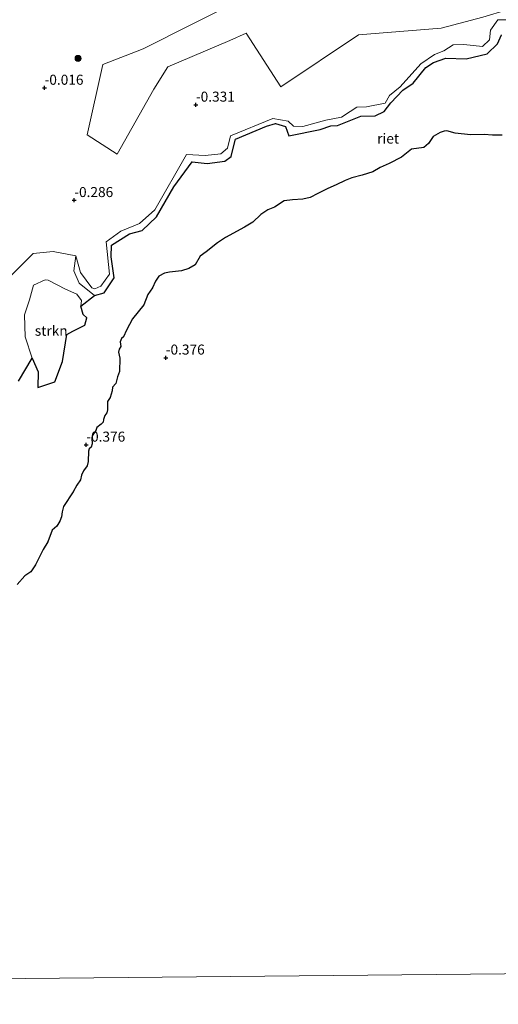
# Model space of a CAD drawing. Units: metres. Extents: x 144524 to 150000, y 518749 to 525002.
# Drawn here: x 148699 to 148818, y 521782 to 522027 of the extents above; entities that cross this region are included whole.
import ezdxf
from ezdxf.enums import TextEntityAlignment as Align

# ---------------------------------------------------------------- set-up
doc = ezdxf.new("R2010")
doc.units = ezdxf.units.M
doc.layers.get('0').update_dxf_attribs({"lineweight": 25})
for name, color, linetype, lineweight in [('B-ME-GR-BOMENSTRUIKEN-GV-B6', 93, 'Continuous', 18), ('B-ME-GR-BOOM-S-B1', 93, 'Continuous', 18), ('B-ME-GR-STRUIKEN-GV-B6', 93, 'Continuous', 18), ('B-ME-GW-HOOGTEPUNT-S-B1', 10, 'Continuous', 25), ('B-ME-GW-KRUINLIJN-L-B1', 93, 'Continuous', 18), ('B-ME-IE-GRASLAND-GV-B6', 93, 'Continuous', 18), ('B-ME-IE-HULPGEOMETRIE-L-B1', 53, 'Continuous', 18), ('B-ME-IE-RIET-GV-B6', 10, 'Continuous', 25), ('B-ME-OB-WATERLIJN-L-B1', 133, 'OB-WATERLIJN', 18), ('B-ME-OG-WATER-GV-B6', 153, 'Continuous', 18)]:
    doc.layers.add(name, color=color, linetype=linetype, lineweight=lineweight)
doc.styles.add('NLCS-ISO', font='NLCS-ISO.TTF')
doc.linetypes.add('OB-WATERLIJN', pattern='A,10,[32,NLCS.SHX,S=2,R=0,X=0,Y=0],-12', length=22)

# ---------------------------------------------------------------- blocks, each defined once
blk = doc.blocks.new('boom')
blk.add_hatch(color=256).paths.add_polyline_path([(-0.75, 0, 1), (0.75, 0, 1)])
blk.add_circle((0, 0), 0.75)
blk = doc.blocks.new('hoogtepunt')
for p, q in [((-0.5, 0), (0.5, 0)), ((0, 0.5), (0, -0.5))]:
    blk.add_line(p, q)

msp = doc.modelspace()

# ---------------------------------------------------------------- linework, layer by layer
at = {"layer": 'B-ME-GR-BOMENSTRUIKEN-GV-B6'}
msp.add_polyline3d([(148820.395, 522029.555, -0.34), (148814.344, 522027.728, -0.266), (148803.954, 522025.002, -0.229), (148783.373, 522023.335, 0.029), (148764.012, 522010.347, -0.118), (148755.362, 522023.77, -0.118), (148751.345, 522021.918, -0.118), (148735.873, 522015.342, -0.229), (148732.379, 522009.813, 0.029), (148723.245, 521993.632, 0.214), (148715.784, 521998.401, 0.066), (148719.712, 522015.931, 0.029), (148729.731, 522019.849, -0.081), (148754.307, 522032.251, -0.044), (148763.66, 522036.887, 0.029), (148773.929, 522042.532, -0.007), (148781.47, 522045.201, -0.192)], dxfattribs=at)
at = {"layer": 'B-ME-GR-STRUIKEN-GV-B6'}
for points in [[(148781.47, 522045.201, -0.192), (148773.929, 522042.532, -0.007), (148763.66, 522036.887, 0.029), (148754.307, 522032.251, -0.044), (148729.731, 522019.849, -0.081), (148719.712, 522015.931, 0.029), (148715.784, 521998.401, 0.066), (148723.245, 521993.632, 0.214), (148732.379, 522009.813, 0.029), (148735.873, 522015.342, -0.229), (148751.345, 522021.918, -0.118), (148755.362, 522023.77, -0.118), (148764.012, 522010.347, -0.118), (148783.373, 522023.335, 0.029), (148803.954, 522025.002, -0.229), (148814.344, 522027.728, -0.266), (148820.395, 522029.555, -0.34)], [(148821.212, 522027.027, -0.316), (148818.039, 522027.072, -0.427), (148816.237, 522024.48, -0.205), (148815.955, 522022.059, -0.205), (148814.22, 522020.376, -0.205), (148809.561, 522020.9, -0.205), (148806.951, 522020.802, -0.205), (148804.589, 522019.332, -0.205), (148802.325, 522018.456, -0.169), (148798.891, 522016.132, -0.132), (148793.733, 522010.398, -0.169), (148791.048, 522008.199, -0.169), (148790, 522006.269, -0.169), (148785.372, 522005.348, -0.169), (148782.977, 522005.313, -0.169), (148781.249, 522004.259, -0.169), (148779.13, 522002.827, -0.169), (148775.242, 522002.083, -0.169), (148769.493, 522000.477, -0.169), (148767.122, 522000.563, -0.169), (148765.837, 522001.809, -0.205), (148762.029, 522002.506, -0.205), (148751.447, 521998.18, -0.205), (148750.739, 521995.087, -0.205), (148749.058, 521993.641, -0.205), (148745.193, 521993.298, -0.205), (148740.478, 521993.471, -0.205), (148732.623, 521979.754, -0.058), (148728.795, 521976.307, -0.132), (148724.145, 521974.388, -0.205), (148720.538, 521971.737, -0.39), (148721.324, 521963.696, -0.39), (148719.138, 521960.696, -0.39), (148717.68, 521960.049, -0.39), (148716.947, 521960.282, -0.39), (148714.093, 521964.119, -0.39), (148712.976, 521968.235, -0.464), (148707.317, 521969.339, -0.419), (148702.334, 521968.876, -0.329), (148694.45, 521960.931, -0.194)], [(148714.17, 521955.694, -0.419), (148714.749, 521953.642, -0.419), (148715.7, 521952.778, -0.419), (148715.163, 521951.018, -0.419), (148712.187, 521949.482, -0.419), (148710.741, 521948.635, -0.419), (148709.665, 521941.932, -0.419), (148707.745, 521936.882, -0.419), (148703.476, 521935.474, -0.419), (148703.53, 521939.378, -0.419), (148702.042, 521942.779, -0.419), (148700.368, 521948.062, -0.419), (148700.123, 521953.601, -0.419), (148701.38, 521957.332, -0.419), (148702.391, 521960.941, -0.419), (148705.332, 521962.311, -0.419), (148706.085, 521962.223, -0.419), (148710.408, 521959.969, -0.419), (148713.189, 521958.673, -0.419), (148714.385, 521957.098, -0.419), (148714.17, 521955.694, -0.419)]]:
    msp.add_polyline3d(points, dxfattribs=at)
at = {"layer": 'B-ME-GW-KRUINLIJN-L-B1'}
msp.add_polyline3d([(148712.976, 521968.235, -0.464), (148714.093, 521964.119, -0.39), (148716.947, 521960.282, -0.39), (148717.68, 521960.049, -0.39), (148719.138, 521960.696, -0.39), (148721.324, 521963.696, -0.39), (148720.538, 521971.737, -0.39), (148724.145, 521974.388, -0.205), (148728.795, 521976.307, -0.132), (148732.623, 521979.754, -0.058), (148740.478, 521993.471, -0.205), (148745.193, 521993.298, -0.205), (148749.058, 521993.641, -0.205), (148750.739, 521995.087, -0.205), (148751.447, 521998.18, -0.205), (148762.029, 522002.506, -0.205), (148765.837, 522001.809, -0.205), (148767.122, 522000.563, -0.169), (148769.493, 522000.477, -0.169), (148775.242, 522002.083, -0.169), (148779.13, 522002.827, -0.169), (148781.249, 522004.259, -0.169), (148782.977, 522005.313, -0.169), (148785.372, 522005.348, -0.169), (148790, 522006.269, -0.169), (148791.048, 522008.199, -0.169), (148793.733, 522010.398, -0.169), (148798.891, 522016.132, -0.132), (148802.325, 522018.456, -0.169), (148804.589, 522019.332, -0.205), (148806.951, 522020.802, -0.205), (148809.561, 522020.9, -0.205), (148814.22, 522020.376, -0.205), (148815.955, 522022.059, -0.205), (148816.237, 522024.48, -0.205), (148818.039, 522027.072, -0.427), (148821.212, 522027.027, -0.316)], dxfattribs=at)
at = {"layer": 'B-ME-IE-GRASLAND-GV-B6'}
for points in [[(148819.004, 522023.362, -0.419), (148817.999, 522021.045, -0.419), (148815.408, 522018.58, -0.419), (148810.212, 522017.312, -0.419), (148805.115, 522017.478, -0.419), (148802.026, 522016.399, -0.419), (148800.092, 522015.214, -0.419), (148796.945, 522011.239, -0.419), (148794.386, 522009.558, -0.419), (148791.445, 522006.36, -0.419), (148789.76, 522004.184, -0.419), (148787.47, 522003.142, -0.419), (148783.899, 522003.02, -0.419), (148778.115, 522000.699, -0.419), (148776.475, 522000.618, -0.419), (148773.779, 521999.75, -0.419), (148766.038, 521998.118, -0.419), (148765.133, 522000.498, -0.419), (148762.654, 522001.217, -0.419), (148760.443, 522000.54, -0.419), (148752.717, 521997.316, -0.419), (148752.029, 521994.734, -0.419), (148751.606, 521993.01, -0.419), (148750.088, 521991.875, -0.419), (148745.641, 521991.277, -0.419), (148741.924, 521991.706, -0.419), (148737.358, 521985.468, -0.419), (148733.046, 521977.958, -0.419), (148729.463, 521974.546, -0.419), (148726.34, 521973.765, -0.419), (148721.792, 521970.944, -0.419), (148721.74, 521968.006, -0.419), (148722.483, 521962.779, -0.419), (148720.02, 521959.058, -0.419), (148717.568, 521958.342, -0.419), (148713.799, 521961.449, -0.509), (148712.431, 521964.525, -0.554), (148712.976, 521968.235, -0.464), (148714.093, 521964.119, -0.39), (148716.947, 521960.282, -0.39), (148717.68, 521960.049, -0.39), (148719.138, 521960.696, -0.39), (148721.324, 521963.696, -0.39), (148720.538, 521971.737, -0.39), (148724.145, 521974.388, -0.205), (148728.795, 521976.307, -0.132), (148732.623, 521979.754, -0.058), (148740.478, 521993.471, -0.205), (148745.193, 521993.298, -0.205), (148749.058, 521993.641, -0.205), (148750.739, 521995.087, -0.205), (148751.447, 521998.18, -0.205), (148762.029, 522002.506, -0.205), (148765.837, 522001.809, -0.205), (148767.122, 522000.563, -0.169), (148769.493, 522000.477, -0.169), (148775.242, 522002.083, -0.169), (148779.13, 522002.827, -0.169), (148781.249, 522004.259, -0.169), (148782.977, 522005.313, -0.169), (148785.372, 522005.348, -0.169), (148790, 522006.269, -0.169), (148791.048, 522008.199, -0.169), (148793.733, 522010.398, -0.169), (148798.891, 522016.132, -0.132), (148802.325, 522018.456, -0.169), (148804.589, 522019.332, -0.205), (148806.951, 522020.802, -0.205), (148809.561, 522020.9, -0.205), (148814.22, 522020.376, -0.205), (148815.955, 522022.059, -0.205), (148816.237, 522024.48, -0.205), (148818.039, 522027.072, -0.427), (148821.212, 522027.027, -0.316)], [(148694.45, 521960.931, -0.194), (148702.334, 521968.876, -0.329), (148707.317, 521969.339, -0.419), (148712.976, 521968.235, -0.464)], [(148712.976, 521968.235, -0.464), (148712.431, 521964.525, -0.554), (148713.799, 521961.449, -0.509), (148717.568, 521958.342, -0.419), (148714.17, 521955.694, -0.419), (148714.385, 521957.098, -0.419), (148713.189, 521958.673, -0.419), (148710.408, 521959.969, -0.419), (148706.085, 521962.223, -0.419), (148705.332, 521962.311, -0.419), (148702.391, 521960.941, -0.419), (148701.38, 521957.332, -0.419), (148700.123, 521953.601, -0.419), (148700.368, 521948.062, -0.419), (148702.042, 521942.779, -0.419), (148698.708, 521937.06, -0.419)]]:
    msp.add_polyline3d(points, dxfattribs=at)
at = {"layer": 'B-ME-IE-HULPGEOMETRIE-L-B1'}
msp.add_polyline3d([(148623.526, 521787.473, -0.419), (148922.0907, 521790.3787, -0.419), (148934.027, 521791.001, -0.419), (148934.834, 521791.01, -0.314), (149069.26, 521792.537, -0.395), (149075.018, 521792.603, -0.101), (149077.447, 521792.63, 0.439), (149080.111, 521792.66, 0.465), (149082.604, 521792.689, -0.419), (149169.573, 521793.677, -0.419)], dxfattribs=at)
at = {"layer": 'B-ME-IE-RIET-GV-B6'}
for points in [[(148698.708, 521937.06, -0.419), (148702.042, 521942.779, -0.419), (148703.53, 521939.378, -0.419), (148703.476, 521935.474, -0.419), (148707.745, 521936.882, -0.419), (148709.665, 521941.932, -0.419), (148710.741, 521948.635, -0.419), (148712.187, 521949.482, -0.419), (148715.163, 521951.018, -0.419), (148715.7, 521952.778, -0.419), (148714.749, 521953.642, -0.419), (148714.17, 521955.694, -0.419), (148717.568, 521958.342, -0.419), (148720.02, 521959.058, -0.419), (148722.483, 521962.779, -0.419), (148721.74, 521968.006, -0.419), (148721.792, 521970.944, -0.419), (148726.34, 521973.765, -0.419), (148729.463, 521974.546, -0.419), (148733.046, 521977.958, -0.419), (148737.358, 521985.468, -0.419), (148741.924, 521991.706, -0.419), (148745.641, 521991.277, -0.419), (148750.088, 521991.875, -0.419), (148751.606, 521993.01, -0.419), (148752.029, 521994.734, -0.419), (148752.717, 521997.316, -0.419), (148760.443, 522000.54, -0.419), (148762.654, 522001.217, -0.419), (148765.133, 522000.498, -0.419), (148766.038, 521998.118, -0.419), (148773.779, 521999.75, -0.419), (148776.475, 522000.618, -0.419), (148778.115, 522000.699, -0.419), (148783.899, 522003.02, -0.419), (148787.47, 522003.142, -0.419), (148789.76, 522004.184, -0.419), (148791.445, 522006.36, -0.419), (148794.386, 522009.558, -0.419), (148796.945, 522011.239, -0.419), (148800.092, 522015.214, -0.419), (148802.026, 522016.399, -0.419), (148805.115, 522017.478, -0.419), (148810.212, 522017.312, -0.419), (148815.408, 522018.58, -0.419), (148817.999, 522021.045, -0.419), (148819.004, 522023.362, -0.419)], [(148819.1164, 521998.2948, -0.419), (148816.7302, 521998.341, -0.419), (148814.6694, 521998.5029, -0.419), (148811.2644, 521998.3872, -0.419), (148807.425, 521998.83, -0.419), (148805.3898, 521999.3634, -0.419), (148804.7012, 521999.3004, -0.419), (148803.6886, 521999.0134, -0.419), (148801.9898, 521997.9812, -0.419), (148800.8188, 521996.238, -0.419), (148799.6245, 521995.2516, -0.419), (148796.5952, 521994.8158, -0.419), (148794.0691, 521992.8434, -0.419), (148791.0091, 521991.2756, -0.419), (148788.7125, 521990.2663, -0.419), (148786.8996, 521989.2113, -0.419), (148784.236, 521988.3397, -0.419), (148781.6645, 521987.72, -0.419), (148780.0111, 521987.0551, -0.419), (148777.7796, 521985.9226, -0.419), (148775.7138, 521985.0738, -0.419), (148773.1878, 521983.8121, -0.419), (148771.3515, 521982.7571, -0.419), (148769.4919, 521982.3442, -0.419), (148766.9204, 521982.2065, -0.419), (148764.8313, 521981.9541, -0.419), (148762.4365, 521980.383, -0.419), (148760.7832, 521979.7638, -0.419), (148759.039, 521978.5249, -0.419), (148756.9953, 521976.6898, -0.419), (148754.9295, 521975.3823, -0.419), (148750.2222, 521972.8365, -0.419), (148748.2436, 521971.4721, -0.419), (148745.4425, 521969.2702, -0.419), (148743.8812, 521968.2147, -0.419), (148742.6599, 521966.0487, -0.419), (148741.0532, 521965.0851, -0.419), (148739.3077, 521964.5579, -0.419), (148736.2551, 521964.2135, -0.419), (148735.0154, 521963.9382, -0.419), (148733.6603, 521963.1814, -0.419), (148732.8109, 521961.9887, -0.419), (148732.0081, 521960.2683, -0.419), (148730.9059, 521958.5936, -0.419), (148729.8944, 521956.0618, -0.419), (148727.0934, 521952.5748, -0.419), (148725.5284, 521949.721, -0.419), (148724.7944, 521948.1154, -0.419), (148724.2887, 521947.6334, -0.419), (148724.0137, 521946.808, -0.419), (148724.1291, 521945.7068, -0.419), (148723.7155, 521944.9956, -0.419), (148723.6001, 521944.2743, -0.419), (148723.945, 521942.8063, -0.419), (148723.8529, 521939.4803, -0.419), (148723.3018, 521938.1042, -0.419), (148722.9078, 521936.4552, -0.419), (148722.0928, 521935.5416, -0.419), (148722.0216, 521934.614, -0.419), (148721.5355, 521932.9869, -0.419), (148720.8641, 521931.9734, -0.419), (148720.8494, 521929.9264, -0.419), (148720.6628, 521929.184, -0.419), (148720.178, 521928.4701, -0.419), (148719.8343, 521927.4566, -0.419), (148719.7201, 521926.8146, -0.419), (148719.2697, 521926.3167, -0.419), (148718.2018, 521925.5351, -0.419), (148717.8998, 521924.7531, -0.419), (148717.0112, 521923.4032, -0.419), (148716.8958, 521922.8614, -0.419), (148717.0455, 521921.3986, -0.419), (148716.735, 521920.5816, -0.419), (148716.2808, 521920.1906, -0.419), (148716.1176, 521919.611, -0.419), (148716.028, 521917.019, -0.419), (148715.807, 521915.9281, -0.419), (148714.8484, 521914.7027, -0.419), (148714.3979, 521913.6179, -0.419), (148714.1303, 521912.4345, -0.419), (148713.2269, 521911.1528, -0.419), (148712.2523, 521909.4972, -0.419), (148709.8416, 521905.7783, -0.419), (148709.5728, 521904.5161, -0.419), (148709.4034, 521903.2064, -0.419), (148708.9382, 521902.192, -0.419), (148708.1772, 521900.8817, -0.419), (148707.0909, 521899.9522, -0.419), (148705.9347, 521897.027, -0.419), (148704.8349, 521895.1111, -0.419), (148702.8599, 521891.2868, -0.419), (148701.7184, 521889.4978, -0.419), (148700.2234, 521888.4974, -0.419), (148698.3748, 521886.3906, -0.419)]]:
    msp.add_polyline3d(points, dxfattribs=at)
at = {"layer": 'B-ME-OB-WATERLIJN-L-B1'}
msp.add_polyline3d([(148698.3748, 521886.3906, -0.419), (148700.2234, 521888.4974, -0.419), (148701.7184, 521889.4978, -0.419), (148702.8599, 521891.2868, -0.419), (148704.8349, 521895.1111, -0.419), (148705.9347, 521897.027, -0.419), (148707.0909, 521899.9522, -0.419), (148708.1772, 521900.8817, -0.419), (148708.9382, 521902.192, -0.419), (148709.4034, 521903.2064, -0.419), (148709.5728, 521904.5161, -0.419), (148709.8416, 521905.7783, -0.419), (148712.2523, 521909.4972, -0.419), (148713.2269, 521911.1528, -0.419), (148714.1303, 521912.4345, -0.419), (148714.3979, 521913.6179, -0.419), (148714.8484, 521914.7027, -0.419), (148715.807, 521915.9281, -0.419), (148716.028, 521917.019, -0.419), (148716.1176, 521919.611, -0.419), (148716.2808, 521920.1906, -0.419), (148716.735, 521920.5816, -0.419), (148717.0455, 521921.3986, -0.419), (148716.8958, 521922.8614, -0.419), (148717.0112, 521923.4032, -0.419), (148717.8998, 521924.7531, -0.419), (148718.2018, 521925.5351, -0.419), (148719.2697, 521926.3167, -0.419), (148719.7201, 521926.8146, -0.419), (148719.8343, 521927.4566, -0.419), (148720.178, 521928.4701, -0.419), (148720.6628, 521929.184, -0.419), (148720.8494, 521929.9264, -0.419), (148720.8641, 521931.9734, -0.419), (148721.5355, 521932.9869, -0.419), (148722.0216, 521934.614, -0.419), (148722.0928, 521935.5416, -0.419), (148722.9078, 521936.4552, -0.419), (148723.3018, 521938.1042, -0.419), (148723.8529, 521939.4803, -0.419), (148723.945, 521942.8063, -0.419), (148723.6001, 521944.2743, -0.419), (148723.7155, 521944.9956, -0.419), (148724.1291, 521945.7068, -0.419), (148724.0137, 521946.808, -0.419), (148724.2887, 521947.6334, -0.419), (148724.7944, 521948.1154, -0.419), (148725.5284, 521949.721, -0.419), (148727.0934, 521952.5748, -0.419), (148729.8944, 521956.0618, -0.419), (148730.9059, 521958.5936, -0.419), (148732.0081, 521960.2683, -0.419), (148732.8109, 521961.9887, -0.419), (148733.6603, 521963.1814, -0.419), (148735.0154, 521963.9382, -0.419), (148736.2551, 521964.2135, -0.419), (148739.3077, 521964.5579, -0.419), (148741.0532, 521965.0851, -0.419), (148742.6599, 521966.0487, -0.419), (148743.8812, 521968.2147, -0.419), (148745.4425, 521969.2702, -0.419), (148748.2436, 521971.4721, -0.419), (148750.2222, 521972.8365, -0.419), (148754.9295, 521975.3823, -0.419), (148756.9953, 521976.6898, -0.419), (148759.039, 521978.5249, -0.419), (148760.7832, 521979.7638, -0.419), (148762.4365, 521980.383, -0.419), (148764.8313, 521981.9541, -0.419), (148766.9204, 521982.2065, -0.419), (148769.4919, 521982.3442, -0.419), (148771.3515, 521982.7571, -0.419), (148773.1878, 521983.8121, -0.419), (148775.7138, 521985.0738, -0.419), (148777.7796, 521985.9226, -0.419), (148780.0111, 521987.0551, -0.419), (148781.6645, 521987.72, -0.419), (148784.236, 521988.3397, -0.419), (148786.8996, 521989.2113, -0.419), (148788.7125, 521990.2663, -0.419), (148791.0091, 521991.2756, -0.419), (148794.0691, 521992.8434, -0.419), (148796.5952, 521994.8158, -0.419), (148799.6245, 521995.2516, -0.419), (148800.8188, 521996.238, -0.419), (148801.9898, 521997.9812, -0.419), (148803.6886, 521999.0134, -0.419), (148804.7012, 521999.3004, -0.419), (148805.3898, 521999.3634, -0.419), (148807.425, 521998.83, -0.419), (148811.2644, 521998.3872, -0.419), (148814.6694, 521998.5029, -0.419), (148816.7302, 521998.341, -0.419), (148819.1164, 521998.2948, -0.419)], dxfattribs=at)
at = {"layer": 'B-ME-OG-WATER-GV-B6'}
for points in [[(148698.3748, 521886.3906, -0.419), (148700.2234, 521888.4974, -0.419), (148701.7184, 521889.4978, -0.419), (148702.8599, 521891.2868, -0.419), (148704.8349, 521895.1111, -0.419), (148705.9347, 521897.027, -0.419), (148707.0909, 521899.9522, -0.419), (148708.1772, 521900.8817, -0.419), (148708.9382, 521902.192, -0.419), (148709.4034, 521903.2064, -0.419), (148709.5728, 521904.5161, -0.419), (148709.8416, 521905.7783, -0.419), (148712.2523, 521909.4972, -0.419), (148713.2269, 521911.1528, -0.419), (148714.1303, 521912.4345, -0.419), (148714.3979, 521913.6179, -0.419), (148714.8484, 521914.7027, -0.419), (148715.807, 521915.9281, -0.419), (148716.028, 521917.019, -0.419), (148716.1176, 521919.611, -0.419), (148716.2808, 521920.1906, -0.419), (148716.735, 521920.5816, -0.419), (148717.0455, 521921.3986, -0.419), (148716.8958, 521922.8614, -0.419), (148717.0112, 521923.4032, -0.419), (148717.8998, 521924.7531, -0.419), (148718.2018, 521925.5351, -0.419), (148719.2697, 521926.3167, -0.419), (148719.7201, 521926.8146, -0.419), (148719.8343, 521927.4566, -0.419), (148720.178, 521928.4701, -0.419), (148720.6628, 521929.184, -0.419), (148720.8494, 521929.9264, -0.419), (148720.8641, 521931.9734, -0.419), (148721.5355, 521932.9869, -0.419), (148722.0216, 521934.614, -0.419), (148722.0928, 521935.5416, -0.419), (148722.9078, 521936.4552, -0.419), (148723.3018, 521938.1042, -0.419), (148723.8529, 521939.4803, -0.419), (148723.945, 521942.8063, -0.419), (148723.6001, 521944.2743, -0.419), (148723.7155, 521944.9956, -0.419), (148724.1291, 521945.7068, -0.419), (148724.0137, 521946.808, -0.419), (148724.2887, 521947.6334, -0.419), (148724.7944, 521948.1154, -0.419), (148725.5284, 521949.721, -0.419), (148727.0934, 521952.5748, -0.419), (148729.8944, 521956.0618, -0.419), (148730.9059, 521958.5936, -0.419), (148732.0081, 521960.2683, -0.419), (148732.8109, 521961.9887, -0.419), (148733.6603, 521963.1814, -0.419), (148735.0154, 521963.9382, -0.419), (148736.2551, 521964.2135, -0.419), (148739.3077, 521964.5579, -0.419), (148741.0532, 521965.0851, -0.419), (148742.6599, 521966.0487, -0.419), (148743.8812, 521968.2147, -0.419), (148745.4425, 521969.2702, -0.419), (148748.2436, 521971.4721, -0.419), (148750.2222, 521972.8365, -0.419), (148754.9295, 521975.3823, -0.419), (148756.9953, 521976.6898, -0.419), (148759.039, 521978.5249, -0.419), (148760.7832, 521979.7638, -0.419), (148762.4365, 521980.383, -0.419), (148764.8313, 521981.9541, -0.419), (148766.9204, 521982.2065, -0.419), (148769.4919, 521982.3442, -0.419), (148771.3515, 521982.7571, -0.419), (148773.1878, 521983.8121, -0.419), (148775.7138, 521985.0738, -0.419), (148777.7796, 521985.9226, -0.419), (148780.0111, 521987.0551, -0.419), (148781.6645, 521987.72, -0.419), (148784.236, 521988.3397, -0.419), (148786.8996, 521989.2113, -0.419), (148788.7125, 521990.2663, -0.419), (148791.0091, 521991.2756, -0.419), (148794.0691, 521992.8434, -0.419), (148796.5952, 521994.8158, -0.419), (148799.6245, 521995.2516, -0.419), (148800.8188, 521996.238, -0.419), (148801.9898, 521997.9812, -0.419), (148803.6886, 521999.0134, -0.419), (148804.7012, 521999.3004, -0.419), (148805.3898, 521999.3634, -0.419), (148807.425, 521998.83, -0.419), (148811.2644, 521998.3872, -0.419), (148814.6694, 521998.5029, -0.419), (148816.7302, 521998.341, -0.419), (148819.1164, 521998.2948, -0.419)], [(148626.957, 521638.0245, -0.419), (148625.65, 521710.573, -0.419), (148623.526, 521787.473, -0.419), (148922.0907, 521790.3787, -0.419)], [(148922.0907, 521790.3787, -0.419), (148623.526, 521787.473, -0.419)]]:
    msp.add_polyline3d(points, dxfattribs=at)

# ---------------------------------------------------------------- block references
at = {"layer": 'B-ME-GR-BOOM-S-B1', "rotation": 90}
msp.add_blockref('boom', (148713.509, 522017.445, 0.316), dxfattribs=at)
at = {"layer": 'B-ME-GW-HOOGTEPUNT-S-B1', "rotation": 90}
for p in [(148705.154, 522010.103, -0.016), (148705.154, 522010.103, -0.016), (148742.854, 522005.89, -0.331), (148742.854, 522005.89, -0.331), (148712.556, 521982.124, -0.286), (148712.556, 521982.124, -0.286), (148735.342, 521942.879, -0.376), (148735.342, 521942.879, -0.376), (148715.553, 521921.184, -0.376), (148715.553, 521921.184, -0.376)]:
    msp.add_blockref('hoogtepunt', p, dxfattribs=at)

# ---------------------------------------------------------------- texts
at = {"layer": 'B-ME-GR-STRUIKEN-GV-B6', "ltscale": 0.2, "style": 'NLCS-ISO'}
msp.add_text('strkn', height=2.5, dxfattribs=at).set_placement((148706.8151, 521949.6015), align=Align.MIDDLE_CENTER)
at = {"layer": 'B-ME-GW-HOOGTEPUNT-S-B1', "ltscale": 0.2, "style": 'NLCS-ISO'}
for s, p in [('-0.016', (148705.154, 522010.103, -0.016)), ('-0.016', (148705.154, 522010.103, -0.016)), ('-0.331', (148742.854, 522005.89, -0.331)), ('-0.331', (148742.854, 522005.89, -0.331)), ('-0.286', (148712.556, 521982.124, -0.286)), ('-0.286', (148712.556, 521982.124, -0.286)), ('-0.376', (148735.342, 521942.879, -0.376)), ('-0.376', (148735.342, 521942.879, -0.376)), ('-0.376', (148715.553, 521921.184, -0.376)), ('-0.376', (148715.553, 521921.184, -0.376))]:
    msp.add_text(s, height=2.5, dxfattribs=at).set_placement(p, align=Align.BOTTOM_LEFT)
at = {"layer": 'B-ME-IE-RIET-GV-B6', "ltscale": 0.2, "style": 'NLCS-ISO'}
msp.add_text('riet', height=2.5, dxfattribs=at).set_placement((148790.7356, 521997.481), align=Align.MIDDLE_CENTER)

doc.saveas('drawing.dxf')
